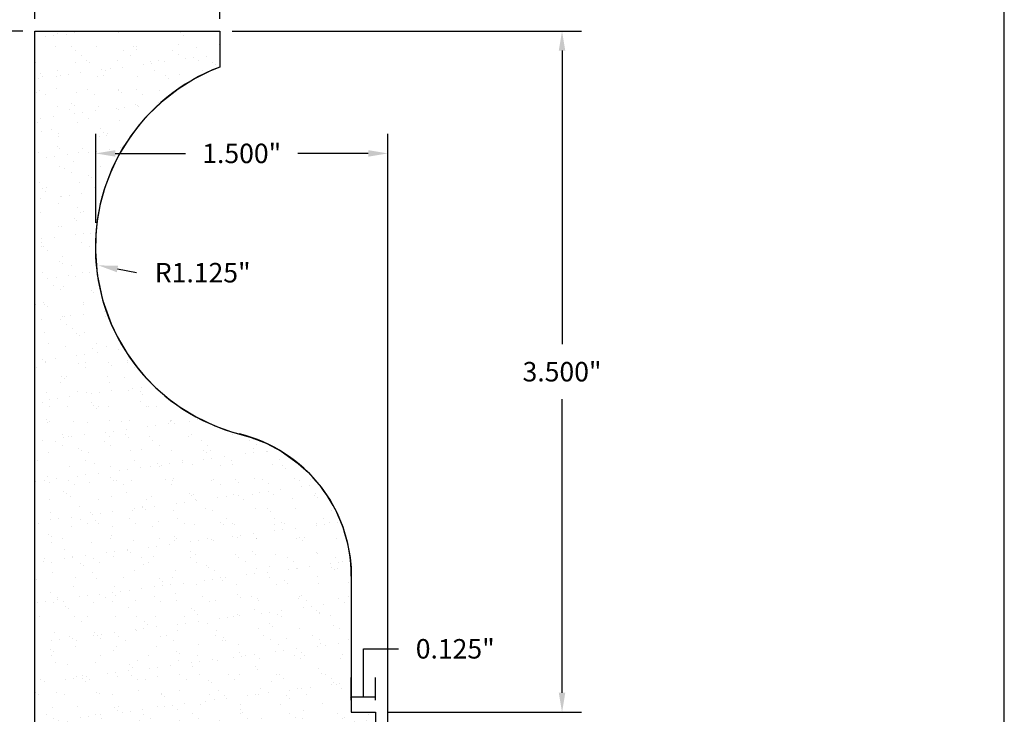
# Model space of a CAD drawing. Units: inches. Extents: x 1 to 8.8, y -1.9 to 8.3.
# Drawn here: x 3.7 to 8.8, y 2.4 to 6 of the extents above; entities that cross this region are included whole.
import ezdxf

# ---------------------------------------------------------------- set-up
doc = ezdxf.new("R2010")
doc.units = ezdxf.units.IN
doc.header["$MEASUREMENT"] = 0
doc.styles.get("Standard").update_dxf_attribs({"font": 'arialbd.ttf'})
doc.dimstyles.get("Standard").update_dxf_attribs({"dimtxt": 0.1, "dimasz": 0.1, "dimexe": 0.1, "dimexo": 0.0625, "dimgap": 0.09, "dimtad": 0, "dimtih": 1, "dimtoh": 1, "dimdec": 4, "dimzin": 0, "dimdsep": 46, "dimlunit": 3, "dimtxsty": 'Standard', "dimcen": 0, "dimadec": 0, "dimazin": 0, "dimtfac": 1, "dimtdec": 4, "dimtofl": 0, "dimtmove": 1, "dimatfit": 2, "dimfxl": 1, "dimtolj": 1, "dimtzin": 0, "dimarcsym": 0})

# ---------------------------------------------------------------- blocks, each defined once
blk = doc.blocks.new('*D4')
at = {"color": 0, "lineweight": -2, "transparency": 16777216}
for p, q in [((3.737, 5.9225), (2.9264, 5.9225)), ((3.0264, 5.8225), (3.0264, 3.0636)), ((3.0264, 0.0225), (3.0264, 2.7815)), ((3.737, -0.0775), (2.9264, -0.0775))]:
    blk.add_line(p, q, dxfattribs=at)
at = {"color": 0, "transparency": 16777216}
for points in [[(3.0098, 5.8225), (3.0431, 5.8225), (3.0264, 5.9225)], [(3.0098, 0.0225), (3.0431, 0.0225), (3.0264, -0.0775)]]:
    blk.add_solid(points, dxfattribs=at)
at = {"layer": 'Defpoints', "color": 0, "transparency": 16777216}
for p in [(3.7995, 5.9225), (3.0264, -0.0775), (3.7995, -0.0775)]:
    blk.add_point(p, dxfattribs=at)
at = {"color": 0, "transparency": 16777216, "insert": (3.0264, 2.9225), "char_height": 0.1, "attachment_point": 5}
blk.add_mtext('\\A1;6.000"', dxfattribs=at)
blk = doc.blocks.new('*D17')
at = {"color": 0, "lineweight": -2, "transparency": 16777216}
blk.add_line((4.3218, 4.6814), (4.2236, 4.7002), dxfattribs=at)
at = {"color": 0, "transparency": 16777216}
blk.add_solid([(4.2267, 4.7166), (4.2205, 4.6838), (4.1254, 4.719)], dxfattribs=at)
at = {"layer": 'Defpoints', "color": 0, "transparency": 16777216}
for p in [(4.1254, 4.719), (5.2303, 4.5077)]:
    blk.add_point(p, dxfattribs=at)
at = {"color": 0, "transparency": 16777216, "insert": (4.6616, 4.6814), "char_height": 0.1, "attachment_point": 5}
blk.add_mtext('\\A1;R1.125"', dxfattribs=at)
blk = doc.blocks.new('*D38')
at = {"color": 0, "lineweight": -2, "transparency": 16777216}
for p, q in [((4.2745, 6.1386), (4.2745, 6.3858)), ((4.2745, 6.3858), (4.4545, 6.3858)), ((3.7995, 5.985), (3.7995, 6.2386)), ((4.7495, 5.985), (4.7495, 6.2386)), ((3.8995, 6.1386), (4.6495, 6.1386))]:
    blk.add_line(p, q, dxfattribs=at)
at = {"color": 0, "transparency": 16777216}
for points in [[(3.8995, 6.1552), (3.8995, 6.1219), (3.7995, 6.1386)], [(4.6495, 6.1552), (4.6495, 6.1219), (4.7495, 6.1386)]]:
    blk.add_solid(points, dxfattribs=at)
at = {"layer": 'Defpoints', "color": 0, "transparency": 16777216}
for p in [(4.7495, 6.1386), (3.7995, 5.9225), (4.7495, 5.9225)]:
    blk.add_point(p, dxfattribs=at)
at = {"color": 0, "transparency": 16777216, "insert": (4.746, 6.3858), "char_height": 0.1, "attachment_point": 5}
blk.add_mtext('\\A1;0.950"', dxfattribs=at)
blk = doc.blocks.new('*D39')
at = {"color": 0, "lineweight": -2, "transparency": 16777216}
for p, q in [((4.812, 5.9225), (6.607, 5.9225)), ((6.507, 5.8225), (6.507, 4.3136)), ((6.507, 2.5225), (6.507, 4.0315)), ((5.612, 2.4225), (6.607, 2.4225))]:
    blk.add_line(p, q, dxfattribs=at)
at = {"color": 0, "transparency": 16777216}
for points in [[(6.4903, 5.8225), (6.5236, 5.8225), (6.507, 5.9225)], [(6.4903, 2.5225), (6.5236, 2.5225), (6.507, 2.4225)]]:
    blk.add_solid(points, dxfattribs=at)
at = {"layer": 'Defpoints', "color": 0, "transparency": 16777216}
for p in [(4.7495, 5.9225), (6.507, 5.9225), (5.5495, 2.4225)]:
    blk.add_point(p, dxfattribs=at)
at = {"color": 0, "transparency": 16777216, "insert": (6.507, 4.1725), "char_height": 0.1, "attachment_point": 5}
blk.add_mtext('\\A1;3.500"', dxfattribs=at)
blk = doc.blocks.new('*D42')
at = {"color": 0, "lineweight": -2, "transparency": 16777216}
for p, q in [((4.112, 4.9367), (4.112, 5.3942)), ((5.612, 1.985), (5.612, 5.3942)), ((4.212, 5.2942), (4.5731, 5.2942)), ((5.512, 5.2942), (5.1509, 5.2942))]:
    blk.add_line(p, q, dxfattribs=at)
at = {"color": 0, "transparency": 16777216}
for points in [[(4.212, 5.3108), (4.212, 5.2775), (4.112, 5.2942)], [(5.512, 5.3108), (5.512, 5.2775), (5.612, 5.2942)]]:
    blk.add_solid(points, dxfattribs=at)
at = {"layer": 'Defpoints', "color": 0, "transparency": 16777216}
for p in [(5.612, 5.2942), (4.112, 4.8742), (5.612, 1.9225)]:
    blk.add_point(p, dxfattribs=at)
at = {"color": 0, "transparency": 16777216, "insert": (4.862, 5.2942), "char_height": 0.1, "attachment_point": 5}
blk.add_mtext('\\A1;1.500"', dxfattribs=at)
blk = doc.blocks.new('*D43')
at = {"color": 0, "lineweight": -2, "transparency": 16777216}
for p, q in [((5.487, 2.5014), (5.487, 2.7486)), ((5.487, 2.7486), (5.667, 2.7486)), ((5.4245, 2.485), (5.4245, 2.6014)), ((5.5495, 2.485), (5.5495, 2.6014)), ((5.4245, 2.5014), (5.5495, 2.5014))]:
    blk.add_line(p, q, dxfattribs=at)
at = {"layer": 'Defpoints', "color": 0, "transparency": 16777216}
for p in [(5.5495, 2.5014), (5.4245, 2.4225), (5.5495, 2.4225)]:
    blk.add_point(p, dxfattribs=at)
at = {"color": 0, "transparency": 16777216, "insert": (5.9585, 2.7486), "char_height": 0.1, "attachment_point": 5}
blk.add_mtext('\\A1;0.125"', dxfattribs=at)

msp = doc.modelspace()

# ---------------------------------------------------------------- hatches: boundary and pattern name
h = msp.add_hatch()
h.set_pattern_fill('AR-SAND', color=256, scale=0.08)
h.paths.add_polyline_path([(5.31531, 3.51317), (5.27009, 3.57928), (5.20411, 3.65451), (5.1524, 3.70148), (5.06412, 3.76431), (4.98698, 3.80525), (4.91087, 3.83522), (4.80866, 3.86371, -0.3461569), (4.11201, 4.8727), (4.11204, 4.87424), (4.11221, 4.87588, -0.2935917), (4.74952, 5.73803), (4.74952, 5.92254), (3.79952, 5.92254), (3.79952, -0.07746), (5.61202, -0.07746), (5.61202, 0.73504), (4.73702, 0.73504), (4.73702, 1.17254), (5.61202, 1.17254), (5.61202, 1.92254), (5.54952, 1.92254), (5.54952, 2.42254), (5.42452, 2.42254), (5.42452, 2.50144), (5.42452, 3.12434, 0.0246972), (5.42077, 3.1983), (5.4186, 3.21744), (5.4037, 3.29893), (5.3808, 3.37575), (5.35161, 3.44599)])

# ---------------------------------------------------------------- linework, layer by layer
msp.add_line((4.11204, 4.87424), (4.11204, 4.87425))
at = {"lineweight": 30}
msp.add_lwpolyline([(0.99086, -1.92213), (8.77832, -1.92213), (8.77832, 8.29603), (0.99086, 8.29603)], close=True, dxfattribs=at)
msp.add_lwpolyline([(5.42452, 3.16525), (5.42452, 2.42254), (5.54952, 2.42254), (5.54952, 2.17254), (5.54952, 1.92254), (5.61202, 1.92254), (5.61202, 1.17254), (4.73702, 1.17254), (4.73702, 0.73504), (5.61202, 0.73504), (5.61202, -0.07746), (3.79952, -0.07746), (3.79952, 5.92254), (4.74952, 5.92254), (4.74952, 5.73803, 0.7288765), (4.84764, 3.85252)], format="xyb")
for points in [[(3.79952, 5.92254), (4.74952, 5.92254), (4.74952, 5.73803), (4.69788, 5.71673), (4.619, 5.67726), (4.53508, 5.62484), (4.44987, 5.55833), (4.38242, 5.49365), (4.33552, 5.44055), (4.29688, 5.39033), (4.25196, 5.32216), (4.21896, 5.26278), (4.18722, 5.19447), (4.15913, 5.11903), (4.13523, 5.03293), (4.12023, 4.95254), (4.11204, 4.87424), (4.11031, 4.78999), (4.11991, 4.67186), (4.1475, 4.54123), (4.19078, 4.41922), (4.22234, 4.35275), (4.27308, 4.26636), (4.32303, 4.19706), (4.3703, 4.14145), (4.42132, 4.08967), (4.48975, 4.03078), (4.54512, 3.99036), (4.62745, 3.94018), (4.72339, 3.89442), (4.80866, 3.86371), (4.91087, 3.83522), (4.98698, 3.80525), (5.06412, 3.76431), (5.1524, 3.70148), (5.20411, 3.65451), (5.27009, 3.57928), (5.31531, 3.51317), (5.35161, 3.44599), (5.3808, 3.37575), (5.4037, 3.29893), (5.4186, 3.21744), (5.42452, 3.16525), (5.42452, 2.50144), (5.42452, 2.42254), (5.54952, 2.42254), (5.54952, 1.92254)], [(3.79952, -0.07746), (3.79952, 5.92254)]]:
    msp.add_lwpolyline(points)
msp.add_arc((4.67452, 3.12344), 0.75, 359.93103, 76.43392)

# ---------------------------------------------------------------- dimensions: what is measured, and where the dimension line sits
for base, p1, p2, picture, middle in [((4.74952, 6.13858), (3.79952, 5.92254), (4.74952, 5.92254), '*D38', (4.54452, 6.38576)), ((5.61202, 5.29417), (4.11204, 4.87425), (5.61202, 1.92254), '*D42', (4.86203, 5.29417)), ((5.54952, 2.50144), (5.42452, 2.42254), (5.54952, 2.42254), '*D43', (5.75702, 2.74856))]:
    dim = msp.add_linear_dim(base=base, p1=p1, p2=p2, dimstyle='Standard', override={"dimdec": 3})
    dim.commit()
    dim.dimension.update_dxf_attribs({"geometry": picture, "text_midpoint": middle})
for base, p1, p2, picture, middle in [((3.02643, -0.07746), (3.79952, 5.92254), (3.79952, -0.07746), '*D4', (3.02643, 2.92254)), ((6.50697, 5.92254), (5.54952, 2.42254), (4.74952, 5.92254), '*D39', (6.50697, 4.17254))]:
    dim = msp.add_linear_dim(base=base, p1=p1, p2=p2, angle=90, dimstyle='Standard', override={"dimdec": 3})
    dim.commit()
    dim.dimension.update_dxf_attribs({"geometry": picture, "text_midpoint": middle})
dim = msp.add_radius_dim(center=(5.23035, 4.50768), mpoint=(4.12537, 4.71899), dimstyle='Standard', override={"dimdec": 3})
dim.commit()
dim.dimension.update_dxf_attribs({"geometry": '*D17', "text_midpoint": (4.32181, 4.68142), "dimtype": 164})

doc.saveas('drawing.dxf')
